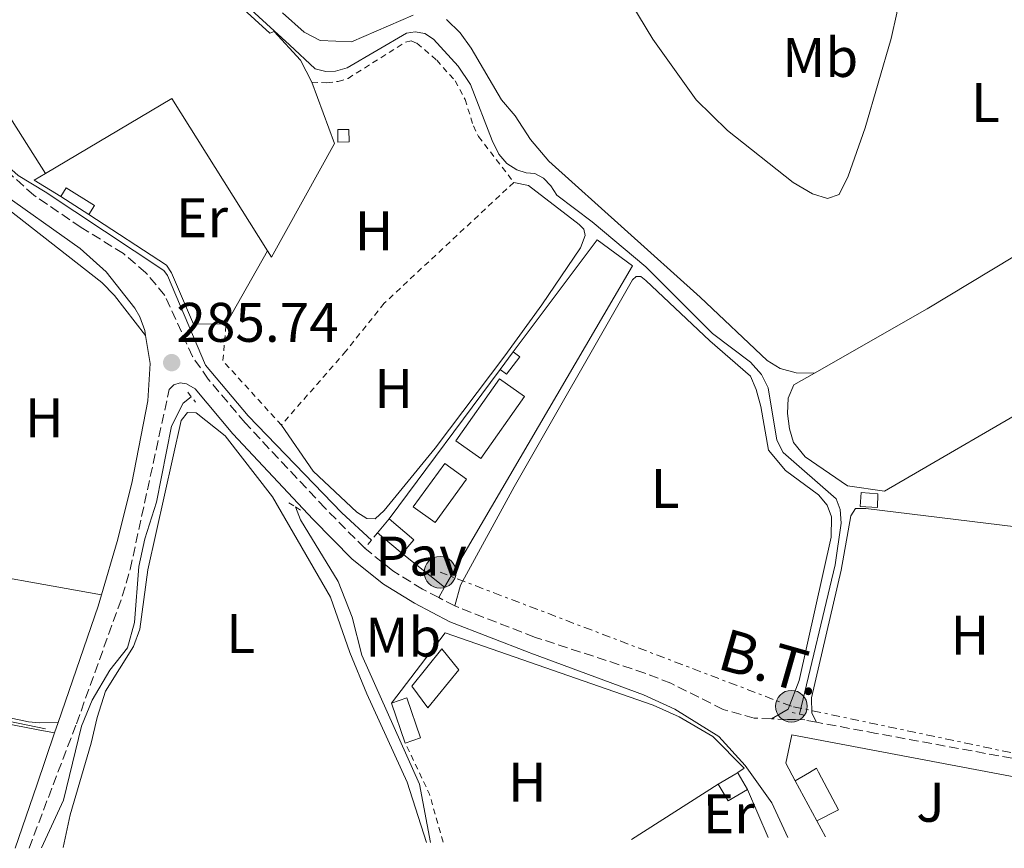
# Model space of a CAD drawing. Units: metres. Extents: x 597798 to 601280, y 4687477 to 4689838.
# Drawn here: x 599672 to 599848, y 4687503 to 4687652 of the extents above; entities that cross this region are included whole.
import ezdxf
from ezdxf.enums import TextEntityAlignment as Align

# ---------------------------------------------------------------- set-up
doc = ezdxf.new("R2010")
doc.units = ezdxf.units.M
doc.header["$MEASUREMENT"] = 0
for name, pattern in [('DGN Style 2', [1.7399219301090239, 1.043953158065414, -0.6959687720436097]), ('DGN Style 3', [2.435890702152634, 1.739921930109024, -0.6959687720436097]), ('DGN Style 7', [3.4798438602180486, 1.565929737098122, -0.6959687720436097, 0.5219765790327072, -0.6959687720436097])]:
    doc.linetypes.add(name, pattern=pattern)
for name, color, linetype, lineweight in [('Acequia sin especificar', 4, 'Continuous', 0), ('Camino', 7, 'DGN Style 3', 0), ('Caseta-cabaña', 1, 'Continuous', 0), ('Cota de punto acotado terreno', 7, 'Continuous', 0), ('Edificio', 1, 'Continuous', 13), ('Etiqueta de uso rústico', 92, 'Continuous', 0), ('Iglesia-ermita', 1, 'Continuous', 13), ('Invernadero', 7, 'Continuous', 0), ('Lago-laguna', 142, 'Continuous', 13), ('Línea  de muro-pared o tapia', 1, 'Continuous', 13), ('Línea de cambio de uso (parcela vista)', 92, 'Continuous', 0), ('Línea de pavimento', 1, 'Continuous', 0), ('Línea eléctrica', 6, 'DGN Style 7', 0), ('Margen derecho', 7, 'Continuous', 0), ('Nave industrial', 1, 'Continuous', 13), ('Pavimento', 7, 'Continuous', 0), ('Piscina', 1, 'Continuous', 0), ('Pontón-alcantarilla (pasos de agua)', 1, 'DGN Style 2', 0), ('Poste tendido eléctrico', 7, 'Continuous', 0), ('Punto acotado terreno (símbolo)', 7, 'Continuous', 0), ('Tela metálica o alambrada', 7, 'DGN Style 2', 0), ('Tensión línea eléctrica', 7, 'Continuous', 0), ('Zona ajardinada', 92, 'Continuous', 0)]:
    doc.layers.add(name, color=color, linetype=linetype, lineweight=lineweight)
doc.styles.add('Style-Arial', font='arial.ttf')

# ---------------------------------------------------------------- blocks, each defined once
blk = doc.blocks.new('5PATER')
at = {"layer": 'Lago-laguna', "linetype": 'Continuous', "lineweight": 0}
h = blk.add_hatch(color=51, dxfattribs=at)
edge = h.paths.add_edge_path()
edge.add_ellipse((0, 0), major_axis=(-0.1095731443231308, -0.1110710700762829), ratio=0.9994222409660317, start_angle=0, end_angle=360)
blk = doc.blocks.new('5PELE')
at = {"layer": 'Iglesia-ermita', "linetype": 'Continuous', "lineweight": 0}
h = blk.add_hatch(color=9, dxfattribs=at)
edge = h.paths.add_edge_path()
edge.add_arc((-2.000000476837158e-05, 0), 0.2850000000000001, 0, 360)
at = {"layer": 'Iglesia-ermita', "color": 252, "linetype": 'Continuous', "lineweight": 0}
blk.add_circle((-2.000000476837158e-05, 0), 0.2850000000000001, dxfattribs=at)

msp = doc.modelspace()

# ---------------------------------------------------------------- linework, layer by layer
at = {"layer": 'Acequia sin especificar', "color": 4, "linetype": 'Continuous', "lineweight": 0}
for points in [[(599703.5199999996, 4687662.859999999, 285.3099999999977), (599720.04, 4687647.689999999, 285.3500000000058), (599724.6399999997, 4687643.41, 285.3099999999977), (599726.5099999999, 4687642.91, 285.3099999999977), (599728.2400000002, 4687642.980000001, 285.3099999999977), (599730.3600000005, 4687643.550000001, 285.3099999999977), (599740.9699999997, 4687649.779999999, 285.2599999999948), (599742.5800000001, 4687650.029999999, 285.3099999999977), (599744.3099999996, 4687649.710000001, 285.3099999999977), (599745.8200000003, 4687648.74, 285.2599999999948), (599750.25, 4687643.850000001, 285.2200000000012), (599752.4800000006, 4687640.58, 285.2200000000012), (599756.3600000005, 4687630.539999999, 285.1699999999983), (599757.5899999999, 4687628.100000001, 285.1699999999983), (599758.9900000002, 4687626.41, 285.1699999999983), (599760.8200000003, 4687625.26, 285.1699999999983), (599762.4800000006, 4687624.75, 285.1699999999983), (599764.0300000003, 4687624.609999999, 285.1699999999983), (599765.5700000003, 4687623.75, 285.1300000000047), (599766.8700000001, 4687622.380000001, 285.1300000000047), (599767.9500000002, 4687620.730000001, 285.1300000000047), (599774.2800000003, 4687615.949999999, 285.0399999999936), (599783.9500000002, 4687607.859999999, 284.8099999999977), (599795.9199999999, 4687595.880000001, 284.929999999993), (599802.7100000001, 4687590.76, 284.9600000000065), (599804.6799999997, 4687588.539999999, 284.9600000000065), (599805.8499999996, 4687586.16, 284.9600000000065), (599807.4400000004, 4687576.720000001, 284.9600000000065), (599808.5899999999, 4687574.550000001, 284.9600000000065), (599818.0899999999, 4687566.230000001, 284.8899999999995), (599818.8200000003, 4687564.300000001, 284.8899999999995), (599818.9699999997, 4687561.82, 284.8899999999995), (599817.8899999997, 4687554.34, 284.8600000000006), (599811.4900000002, 4687527.58, 284.6900000000023)], [(599655.1200000001, 4687651.600000001, 285.7599999999948), (599659.8399999999, 4687641.82, 285.8500000000058), (599664.5499999998, 4687633.230000001, 285.8899999999995), (599666.8200000003, 4687629.16, 285.8500000000058), (599669.0800000001, 4687626.25, 285.8000000000029), (599671.3099999996, 4687624.27, 285.8000000000029), (599676.2000000002, 4687621.33, 285.7100000000065), (599697.4600000001, 4687607.199999999, 285.5800000000018), (599698.1500000004, 4687606.300000001, 285.5800000000018), (599704.9500000002, 4687590.230000001, 285.5800000000018), (599712.5700000003, 4687581.130000001, 285.3099999999977), (599729.3799999999, 4687563.730000001, 285.0800000000018), (599734.7199999997, 4687558.82, 285.0399999999936)], [(599557.9699999997, 4687595.9, 285.3300000000018), (599561.0700000003, 4687592.09, 285.3300000000018), (599564.4800000006, 4687589.470000001, 285.2799999999988), (599579.8799999999, 4687580.949999999, 285.1900000000023), (599579.9500000002, 4687579.869999999, 285.1900000000023), (599577.7999999998, 4687571.380000001, 285.1000000000058), (599575.9299999997, 4687562.680000001, 285.3699999999953), (599573.5899999999, 4687549.980000001, 285.3300000000018), (599573.5599999996, 4687549.41, 285.2400000000052), (599582.3700000001, 4687545.960000001, 285.1900000000023), (599594.6299999999, 4687542.289999999, 285.1900000000023), (599612.3700000001, 4687538.16, 285.1000000000058), (599625.6399999997, 4687535.430000001, 285.1000000000058), (599676.2400000002, 4687524.949999999, 285.0599999999977)], [(599675.5199999996, 4687503.560000001, 286.1600000000035), (599679.4699999997, 4687512.16, 285.679999999993), (599682.6699999999, 4687525.430000001, 285.679999999993), (599684.6100000005, 4687530.100000001, 285.679999999993), (599687.8099999996, 4687535.460000001, 285.6300000000047), (599690.9400000004, 4687539.49, 285.5399999999936), (599692.2300000006, 4687543.99, 285.5), (599692.9800000006, 4687554.09, 285.2299999999959), (599694.0599999996, 4687559.060000001, 285.179999999993), (599696.1399999997, 4687565.640000001, 285.2299999999959), (599698.8700000001, 4687579.27, 285.4100000000035), (599700.9600000001, 4687583.369999999, 285.3600000000006), (599702.3899999997, 4687584.539999999, 285.3600000000006)], [(599721.0899999999, 4687564.76, 285.3999999999942), (599721.9600000001, 4687562.460000001, 285.1699999999983), (599728.7199999997, 4687551.380000001, 285.1699999999983), (599731.2400000002, 4687544.949999999, 285.1300000000047), (599733, 4687538.15, 285.0800000000018), (599743.3300000001, 4687514.99, 284.9499999999971), (599745.2800000003, 4687504.550000001, 285.9100000000035)]]:
    msp.add_polyline3d(points, dxfattribs=at)
at = {"layer": 'Camino', "color": 7, "linetype": 'DGN Style 3', "lineweight": 0, "extrusion": (0.01362776867212686, -0.007073236329645499, 0.9998821196765367), "elevation": -24697.83164424427, "flags": 128}
msp.add_lwpolyline([(599690.0779482756, 4687489.556993297), (599687.1875352535, 4687491.057030822)], dxfattribs=at)
at = {"layer": 'Camino', "color": 7, "linetype": 'DGN Style 3', "lineweight": 0}
for points in [[(599733.5000000002, 4687557.350000003, 285.449999999997), (599726.379999999, 4687564.550000001, 285.8300000000018), (599712.0599999981, 4687579.830000003, 285.7899999999937), (599705.4400000019, 4687587.7, 285.7899999999937), (599702.6299999979, 4687591.730000001, 285.7400000000052), (599697.6299999978, 4687602.730000002, 286.1499999999941), (599694.2600000015, 4687606.800000002, 286.1000000000059), (599690.2399999984, 4687610.230000001, 286.1300000000046), (599682.6099999996, 4687614.940000002, 286.199999999997), (599674.1400000005, 4687620.710000002, 286.1000000000059), (599667.8500000007, 4687626.390000002, 286.0599999999976), (599665.5799999975, 4687629.190000002, 286.0599999999976), (599663.0799999986, 4687633.530000003, 286.0299999999989), (599653.949999998, 4687650.970000001, 286.4799999999959)], [(599673.2799999999, 4687503.530000002, 286.3500000000059), (599677.6099999995, 4687514.870000001, 285.6600000000037), (599681.7899999993, 4687525.84, 285.8099999999977), (599690.0199999993, 4687548.739999999, 285.8099999999977), (599691.4200000007, 4687553.54, 285.7400000000052), (599698.4300000002, 4687585.850000001, 285.8999999999942), (599699.2800000019, 4687586.660000001, 285.9100000000035), (599700.3999999971, 4687587.010000002, 285.8899999999995), (599701.5599999973, 4687586.830000003, 285.8500000000058), (599703.1000000017, 4687585.930000001, 285.8099999999977)], [(599746.7699999983, 4687548.489999998, 285.1300000000047), (599743.859999998, 4687550.010000003, 285.179999999993), (599738.5699999996, 4687553.27, 285.3399999999965), (599733.5000000002, 4687557.350000003, 285.449999999997)], [(599867.1599999996, 4687557.010000002, 284.7500000000002), (599866.8700000012, 4687544.49, 284.7100000000063), (599866.9999999986, 4687522.090000001, 284.6499999999942), (599866.7699999984, 4687520.27, 284.6499999999942), (599866.1700000016, 4687518.77, 284.6100000000008), (599865.3099999988, 4687517.949999999, 284.6100000000008), (599865.0300000017, 4687517.680000001, 284.6100000000008), (599863.170000002, 4687517.390000001, 284.6100000000008), (599859.6200000002, 4687517.859999999, 284.6100000000008), (599859.219999998, 4687517.910000001, 284.6100000000008), (599825.27, 4687524.109999999, 284.6000000000059), (599814.5199999989, 4687526.13, 284.8699999999953)], [(599806.4699999976, 4687526.730000001, 284.9400000000023), (599803.3500000018, 4687526.850000001, 284.9499999999971), (599797.7800000019, 4687528.420000004, 285.0299999999991), (599788.4400000009, 4687533.11, 285.1399999999995), (599783.7800000006, 4687534.940000001, 285.100000000006), (599763.969999998, 4687541.399999999, 284.979999999996), (599749.6600000005, 4687546.989999998, 285.0800000000017)], [(599814.5199999989, 4687526.13, 284.8699999999953), (599812.4699999992, 4687526.520000001, 284.9199999999983), (599810.7600000014, 4687526.580000004, 284.9299999999931), (599809.36, 4687526.630000001, 284.9299999999931), (599806.4699999976, 4687526.730000001, 284.9400000000023)]]:
    msp.add_polyline3d(points, dxfattribs=at)
at = {"layer": 'Caseta-cabaña', "color": 1, "linetype": 'Continuous', "lineweight": 0, "elevation": 287.3099999999977, "flags": 128}
msp.add_lwpolyline([(599814.5899999999, 4687508.439999999), (599810.75, 4687515.600000001)], dxfattribs=at)
at = {"layer": 'Caseta-cabaña', "color": 1, "linetype": 'Continuous', "lineweight": 0}
for points in [[(599730.7300000006, 4687630.26, 285.7100000000065), (599728.6799999997, 4687630.220000001, 285.7100000000065), (599728.6799999997, 4687632.529999999, 285.679999999993), (599730.6399999997, 4687632.49, 285.679999999993)], [(599825.5700000003, 4687567.130000001, 284.6399999999995), (599825.4800000006, 4687564.640000001, 284.8000000000029), (599822.3899999997, 4687564.82, 284.8099999999977), (599822.5499999998, 4687567.369999999, 284.6300000000047)], [(599818.4900000002, 4687510.390000001, 287), (599814.5899999999, 4687508.439999999, 287.3099999999977), (599810.75, 4687515.600000001, 287.3099999999977), (599813.2800000003, 4687517.100000001, 287.1100000000006), (599814.5499999998, 4687517.859999999, 287), (599814.9299999997, 4687517.130000001, 287)]]:
    msp.add_polyline3d(points, close=True, dxfattribs=at)
for points in [[(599728.6799999997, 4687632.529999999, 285.679999999993), (599728.6799999997, 4687630.220000001, 285.7100000000065), (599730.7300000006, 4687630.26, 285.7100000000065), (599730.6399999997, 4687632.49, 285.679999999993), (599728.6799999997, 4687632.529999999, 285.679999999993)], [(599822.5499999998, 4687567.369999999, 284.6300000000047), (599822.3899999997, 4687564.82, 284.8099999999977), (599825.4800000006, 4687564.640000001, 284.8000000000029), (599825.5700000003, 4687567.130000001, 284.6399999999995), (599822.5499999998, 4687567.369999999, 284.6300000000047)], [(599810.75, 4687515.600000001, 287.3099999999977), (599813.2800000003, 4687517.100000001, 287.1100000000006), (599814.5499999998, 4687517.859999999, 287), (599814.9299999997, 4687517.130000001, 287), (599818.4900000002, 4687510.390000001, 287), (599814.5899999999, 4687508.439999999, 287.3099999999977)]]:
    msp.add_polyline3d(points, dxfattribs=at)
at = {"layer": 'Edificio', "color": 1, "linetype": 'Continuous', "lineweight": 13, "extrusion": (0.02535742156416603, -0.0160490009899785, 0.9995496139456215), "elevation": -59737.39269143155, "flags": 128}
msp.add_lwpolyline([(4281655.20933742, 1999313.064895051), (4281653.339471115, 1999313.064895051), (4281653.331983949, 1999319.062998414), (4281655.201850253, 1999319.062998413), (4281655.20933742, 1999313.064895051)], close=True, dxfattribs=at)
at = {"layer": 'Edificio', "color": 51, "linetype": 'Continuous', "lineweight": 13, "extrusion": (0.02535742156416603, -0.0160490009899785, 0.9995496139456215), "elevation": -59737.39269143157, "flags": 128}
msp.add_lwpolyline([(4281653.331983949, 1999319.062998414), (4281655.201850253, 1999319.062998413), (4281655.20933742, 1999313.064895051), (4281653.339471115, 1999313.064895051)], dxfattribs=at)
at = {"layer": 'Edificio', "color": 51, "linetype": 'Continuous', "lineweight": 13, "extrusion": (0.02537742428604665, -0.0160173092169878, 0.999549614647544), "elevation": -59576.83847608994, "flags": 128}
msp.add_lwpolyline([(4284147.891180835, 1993966.913907492), (4284147.891180835, 1993972.912015527)], dxfattribs=at)
at = {"layer": 'Edificio', "color": 51, "linetype": 'Continuous', "lineweight": 13, "extrusion": (0.03377384638245919, 0.04460427814287378, 0.9984336661350554), "elevation": 229630.2196716524, "flags": 128}
msp.add_lwpolyline([(2351565.998596581, -4092751.109684517), (2351565.998596581, -4092755.04188492)], dxfattribs=at)
at = {"layer": 'Edificio', "color": 1, "linetype": 'Continuous', "lineweight": 13, "extrusion": (3.606883315280393e-05, -0.05664009144890636, 0.9983946608128966), "elevation": -265195.4603023597, "flags": 128}
msp.add_lwpolyline([(602747.1266538703, 4679693.503782375), (602739.2795805306, 4679682.380921233), (602734.791593752, 4679685.548897615), (602742.6386734598, 4679696.681742702), (602747.1266538703, 4679693.503782375)], close=True, dxfattribs=at)
at = {"layer": 'Edificio', "color": 51, "linetype": 'Continuous', "lineweight": 13, "extrusion": (3.606883315280393e-05, -0.05664009144890636, 0.9983946608128966), "elevation": -265195.4603023597, "flags": 128}
msp.add_lwpolyline([(602739.2795805306, 4679682.380921233), (602734.791593752, 4679685.548897615), (602742.6386734598, 4679696.681742702), (602747.1266538703, 4679693.503782375), (602739.2795805306, 4679682.380921233)], dxfattribs=at)
at = {"layer": 'Edificio', "color": 51, "linetype": 'Continuous', "lineweight": 13, "extrusion": (0.1228825181902247, 0.1458127487143574, 0.9816509201521653), "elevation": 757486.63358558, "flags": 128}
msp.add_lwpolyline([(2562159.328256229, -3898006.756557876), (2562159.328256228, -3898010.060404119)], dxfattribs=at)
at = {"layer": 'Edificio', "color": 51, "linetype": 'Continuous', "lineweight": 13, "extrusion": (0.123290368863257, 0.1460364529489184, 0.9815665231433173), "elevation": 758779.8403716147, "flags": 128}
msp.add_lwpolyline([(2565642.905479814, -3895466.402094834), (2565637.107850989, -3895466.402094834), (2565637.111455911, -3895463.105750343)], dxfattribs=at)
at = {"layer": 'Edificio', "color": 51, "linetype": 'Continuous', "lineweight": 13, "elevation": 288.8600000000006, "flags": 128}
msp.add_lwpolyline([(599740.2400000002, 4687556.4), (599735.8099999996, 4687560.130000001)], dxfattribs=at)
at = {"layer": 'Edificio', "color": 1, "linetype": 'Continuous', "lineweight": 13, "extrusion": (0.02542011381382072, 0.02136763191179371, 0.999448468966847), "elevation": 115693.8130450745, "flags": 128}
msp.add_lwpolyline([(3202328.440699531, -3473366.486176048), (3202329.476546677, -3473363.775969287), (3202336.5531899, -3473366.486176049), (3202335.517342754, -3473369.196382812), (3202328.440699531, -3473366.486176048)], close=True, dxfattribs=at)
at = {"layer": 'Edificio', "color": 51, "linetype": 'Continuous', "lineweight": 13, "extrusion": (0.02542011381382072, 0.02136763191179371, 0.999448468966847), "elevation": 115693.8130450745, "flags": 128}
msp.add_lwpolyline([(3202336.5531899, -3473366.486176049), (3202335.517342754, -3473369.196382812), (3202328.440699531, -3473366.486176048), (3202329.476546677, -3473363.775969287)], dxfattribs=at)
at = {"layer": 'Edificio', "color": 51, "linetype": 'Continuous', "lineweight": 13, "extrusion": (-0.003887143961321606, 0.01122256078939974, 0.9999294696333098), "elevation": 50561.94573851832, "flags": 128}
msp.add_lwpolyline([(599737.3650176364, 4687250.114683136), (599734.8846865097, 4687257.275134065)], dxfattribs=at)
at = {"layer": 'Edificio', "color": 51, "linetype": 'Continuous', "lineweight": 13, "extrusion": (0.1185655611010528, -0.2441055595931768, 0.9624732118331889), "elevation": -1072856.286274797, "flags": 128}
msp.add_lwpolyline([(2587520.192573571, 3806086.64355432), (2587519.830714288, 3806086.606705173), (2587516.157636969, 3806086.311912001)], dxfattribs=at)
at = {"layer": 'Edificio', "color": 51, "linetype": 'Continuous', "lineweight": 13, "extrusion": (-0.4774078330461541, -0.2917492307719997, 0.8288330032582693), "elevation": -1653690.358686415, "flags": 128}
msp.add_lwpolyline([(-3687003.742361996, 2450278.025458337), (-3687007.022756601, 2450278.096951243), (-3687007.233706831, 2450278.096951243)], dxfattribs=at)
at = {"layer": 'Edificio', "color": 51, "linetype": 'Continuous', "lineweight": 13, "extrusion": (-0.0133613222493468, -0.02114186988991401, 0.9996871992805084), "elevation": -106829.2725942944, "flags": 128}
msp.add_lwpolyline([(-1997218.342685928, 4281618.839751091), (-1997215.238388735, 4281617.240395303), (-1997213.38335932, 4281620.838945827)], dxfattribs=at)
at = {"layer": 'Edificio', "color": 1, "linetype": 'Continuous', "lineweight": 13}
for points in [[(599761.3099999996, 4687591.699999999, 287.6399999999995), (599758.9400000004, 4687588.57, 287.8699999999953), (599757.7800000003, 4687589.449999999, 288), (599760.1500000004, 4687592.58, 287.7799999999988)], [(599742.3300000001, 4687558.869999999, 288.2299999999959), (599740.2400000002, 4687556.4, 288.8600000000006), (599735.8099999996, 4687560.130000001, 288.8600000000006), (599737.9000000004, 4687562.609999999, 288.2299999999959)], [(599802.1799999997, 4687514.060000001, 287.7799999999988), (599798.6900000004, 4687512.01, 287.6900000000023), (599796.9199999999, 4687515.02, 287.7299999999959), (599800.0999999996, 4687516.880000001, 287.8099999999977), (599800.4100000003, 4687517.07, 287.820000000007), (599800.5199999996, 4687516.890000001, 287.820000000007)]]:
    msp.add_polyline3d(points, close=True, dxfattribs=at)
at = {"layer": 'Edificio', "color": 51, "linetype": 'Continuous', "lineweight": 13}
msp.add_polyline3d([(599760.1500000004, 4687592.58, 287.7799999999988), (599761.3099999996, 4687591.699999999, 287.6399999999995), (599758.9400000004, 4687588.57, 287.8699999999953), (599757.7800000003, 4687589.449999999, 288)], dxfattribs=at)
at = {"layer": 'Invernadero', "color": 7, "linetype": 'Continuous', "lineweight": 0}
msp.add_polyline3d([(599750.3799999999, 4687535.539999999, 286.6100000000006), (599744.8399999999, 4687528.680000001, 286.6600000000035), (599741.9699999997, 4687532.619999999, 286.8300000000018), (599747.3600000005, 4687539.310000001, 286.7899999999936)], close=True, dxfattribs=at)
msp.add_polyline3d([(599744.8399999999, 4687528.680000001, 286.6600000000035), (599741.9699999997, 4687532.619999999, 286.8300000000018), (599747.3600000005, 4687539.310000001, 286.7899999999936), (599750.3799999999, 4687535.539999999, 286.6100000000006), (599744.8399999999, 4687528.680000001, 286.6600000000035)], dxfattribs=at)
at = {"layer": 'Línea  de muro-pared o tapia', "color": 1, "linetype": 'Continuous', "lineweight": 13, "extrusion": (-0.005059064346047197, -0.02514097739058448, 0.9996711144790514), "elevation": -120597.4491565332, "flags": 128}
msp.add_lwpolyline([(-336848.4613136229, 4712259.53193145), (-336853.72933605, 4712261.481633913), (-336851.9622077037, 4712263.041395886)], dxfattribs=at)
at = {"layer": 'Línea  de muro-pared o tapia', "color": 1, "linetype": 'Continuous', "lineweight": 13, "extrusion": (-0.02494503957696301, -0.04396521145557122, 0.9987215854191651), "elevation": -220763.9251022542, "flags": 128}
msp.add_lwpolyline([(-1791649.852563682, 4367448.647364272), (-1791649.852563682, 4367433.612428289)], dxfattribs=at)
at = {"layer": 'Línea  de muro-pared o tapia', "color": 1, "linetype": 'Continuous', "lineweight": 13, "extrusion": (0.0007127997758347751, 0.0009623514076205806, 0.9999992828978668), "elevation": 5226.395310326392, "flags": 128}
msp.add_lwpolyline([(599737.5424832416, 4687559.750993579), (599757.4225067032, 4687586.591006008)], dxfattribs=at)
at = {"layer": 'Línea  de muro-pared o tapia', "color": 1, "linetype": 'Continuous', "lineweight": 13, "extrusion": (0.007296515023325767, -0.005808219243142899, 0.9999565117832566), "elevation": -22562.39413741154, "flags": 128}
msp.add_lwpolyline([(599729.7237399488, 4687498.410677253), (599722.1732842388, 4687504.42077863)], dxfattribs=at)
at = {"layer": 'Línea  de muro-pared o tapia', "color": 1, "linetype": 'Continuous', "lineweight": 13, "extrusion": (-0.01550575075767403, -0.00993804874663922, 0.999830389056339), "elevation": -55598.80287571724, "flags": 128}
msp.add_lwpolyline([(599713.7005756209, 4687183.986526892), (599729.2439794118, 4687193.947018775)], dxfattribs=at)
at = {"layer": 'Línea  de muro-pared o tapia', "color": 1, "linetype": 'Continuous', "lineweight": 13, "extrusion": (0.005818720505227678, -0.01371442299072661, 0.9998890223888417), "elevation": -60508.81127712092, "flags": 128}
msp.add_lwpolyline([(599790.3499550594, 4687125.027183998), (599794.020707616, 4687116.376370414)], dxfattribs=at)
at = {"layer": 'Línea  de muro-pared o tapia', "color": 1, "linetype": 'Continuous', "lineweight": 13, "elevation": 287.3099999999977, "flags": 128}
msp.add_lwpolyline([(599816.1399999997, 4687505.560000001), (599814.5899999999, 4687508.439999999)], dxfattribs=at)
at = {"layer": 'Línea  de muro-pared o tapia', "color": 1, "linetype": 'Continuous', "lineweight": 13}
for points in [[(599708.6399999997, 4687597.65, 287.4199999999983), (599702.7800000003, 4687597.539999999, 287.3699999999953), (599698.8600000005, 4687606.779999999, 287.4700000000012), (599697.9600000001, 4687608.15, 287.4700000000012), (599684.04, 4687617.26, 287.7799999999988)], [(599760.1500000004, 4687592.58, 287.820000000007), (599775.1799999997, 4687612.689999999, 287.6000000000058), (599781.5499999998, 4687608.01, 287.6000000000058), (599747.79, 4687550.390000001, 287.8699999999953)], [(599738.2999999998, 4687529.529999999, 286.6999999999971), (599747.9299999997, 4687542.189999999, 286.5200000000041), (599785.2699999996, 4687529.180000001, 286.3399999999965), (599789.9400000004, 4687527.060000001, 286.429999999993), (599795.9500000002, 4687523.539999999, 286.4700000000012), (599801.5999999996, 4687517.859999999, 286.5599999999977), (599800.4100000003, 4687517.07, 287.0599999999977)], [(599810.75, 4687515.600000001, 287.3099999999977), (599809.0300000003, 4687518.800000001, 287.3099999999977), (599810.1399999997, 4687523.869999999, 287.3099999999977), (599864.8200000003, 4687513.529999999, 287.070000000007), (599866.4900000002, 4687506.27, 287.1600000000035)]]:
    msp.add_polyline3d(points, dxfattribs=at)
at = {"layer": 'Línea de cambio de uso (parcela vista)', "color": 92, "linetype": 'Continuous', "lineweight": 0, "extrusion": (0.3802591654911642, -0.6641653437541869, 0.6436515852663196), "elevation": -2885065.823319823, "flags": 128}
msp.add_lwpolyline([(2849629.219551118, 2426782.686655025), (2849652.513240256, 2426782.608256308), (2849679.602955474, 2426783.575173813)], dxfattribs=at)
at = {"layer": 'Línea de cambio de uso (parcela vista)', "color": 92, "linetype": 'Continuous', "lineweight": 0, "extrusion": (-0.1173188986701782, -0.5486577566459234, 0.8277746928283561), "elevation": -2641978.136326435, "flags": 128}
msp.add_lwpolyline([(-393746.288703549, 3898416.941401369), (-393776.1623987618, 3898415.747234581), (-393778.9525893949, 3898415.85417489)], dxfattribs=at)
at = {"layer": 'Línea de cambio de uso (parcela vista)', "color": 92, "linetype": 'Continuous', "lineweight": 0, "extrusion": (0.1892593881277908, 0.9817387736284464, 0.01923185794478409), "elevation": 4715424.41074375, "flags": 128}
msp.add_lwpolyline([(298486.1481668247, -90417.40505103699), (298489.1742611012, -90417.78512133071), (298517.3842876877, -90417.78512133071)], dxfattribs=at)
at = {"layer": 'Línea de cambio de uso (parcela vista)', "color": 92, "linetype": 'Continuous', "lineweight": 0}
for points in [[(599773.8399999999, 4687669, 285.8899999999995), (599777.2699999996, 4687661.810000001, 285.7200000000012), (599785.1699999999, 4687648.699999999, 285.679999999993), (599792.9600000001, 4687637.800000001, 285.5800000000018), (599798.5800000001, 4687632.310000001, 285.5099999999948), (599810.3399999999, 4687623.01, 285.2700000000041), (599813.8499999996, 4687620.980000001, 285.1699999999983), (599816.5300000003, 4687620.09, 285.1000000000058), (599818.5999999996, 4687620.859999999, 285.0599999999977), (599820.25, 4687624.109999999, 285.0599999999977), (599823.2599999999, 4687632.77, 285.0599999999977), (599827.9299999997, 4687648.810000001, 285.0599999999977), (599828.9699999997, 4687653.4, 285.0599999999977), (599828.8399999999, 4687657.180000001, 285.0599999999977), (599826.8499999996, 4687660.74, 285.0599999999977), (599823.1500000004, 4687665.08, 285.0299999999988), (599816.04, 4687671.99, 285.0299999999988), (599813.9800000006, 4687675.59, 285.0299999999988), (599813.8899999997, 4687680.09, 285.0299999999988), (599815.3899999997, 4687685.029999999, 285.0299999999988), (599818.2199999997, 4687689.430000001, 285.0599999999977), (599833.9500000002, 4687708.680000001, 285), (599845.9000000004, 4687720.550000001, 285.0299999999988), (599848.5599999996, 4687721.730000001, 285.0299999999988)], [(599742.1900000004, 4687653.050000001, 285.5200000000041), (599731.1500000004, 4687648.230000001, 285.4700000000012), (599725.5, 4687648.480000001, 285.4700000000012), (599722.6299999999, 4687649.99, 285.4700000000012), (599718.7800000003, 4687653.41, 285.429999999993)], [(599814.1799999997, 4687588.779999999, 284.8600000000006), (599810.8799999999, 4687588.810000001, 284.8600000000006), (599808, 4687589.600000001, 284.8600000000006), (599805.7199999997, 4687591.07, 284.8600000000006), (599793.6699999999, 4687602.4, 285.070000000007), (599766.54, 4687626.810000001, 284.8000000000029), (599763.2699999996, 4687630.689999999, 284.75), (599760.5, 4687634.930000001, 284.8399999999965), (599758.0499999998, 4687637.810000001, 284.8899999999995), (599752.6200000001, 4687647.09, 285.070000000007), (599750.6100000005, 4687649.859999999, 285.1600000000035), (599748.1600000003, 4687652.26, 285.1600000000035)], [(599760.2599999999, 4687623.01, 285.7299999999959), (599762.8799999999, 4687622.470000001, 285.6000000000058), (599771.9500000002, 4687615.460000001, 285.5500000000029), (599772.8099999996, 4687614.600000001, 285.4100000000035), (599773.0300000003, 4687613.449999999, 285.3699999999953), (599772.2400000002, 4687611.289999999, 285.3699999999953), (599765.2999999998, 4687601.01, 285.3699999999953), (599758.6500000004, 4687591.869999999, 285.2799999999988), (599746.1699999999, 4687575.32, 285.2799999999988), (599736.9699999997, 4687564.100000001, 285.7299999999959), (599735.3899999997, 4687562.619999999, 285.6000000000058), (599733.8799999999, 4687562.66, 285.5500000000029), (599732.0800000001, 4687563.810000001, 285.5), (599724.2400000002, 4687571.180000001, 285.4100000000035), (599718.5499999998, 4687579.449999999, 285.820000000007)], [(599661.9199999999, 4687611.180000001, 285.6000000000058), (599663.6699999999, 4687617.369999999, 285.6499999999942), (599664.5700000003, 4687618.810000001, 285.6499999999942), (599665.6100000005, 4687619.57, 285.6000000000058), (599666.6200000001, 4687619.67, 285.6000000000058), (599669.6100000005, 4687618.16, 285.6499999999942), (599686.3700000001, 4687605.039999999, 285.5099999999948), (599688.6399999997, 4687602.710000001, 285.6000000000058), (599694.2000000002, 4687595.539999999, 285.929999999993)], [(599892.0800000001, 4687618.92, 285.5899999999965), (599896.6600000003, 4687609.970000001, 285.0800000000018), (599880.0199999996, 4687599.25, 284.6999999999971), (599857.4000000004, 4687585.390000001, 284.6999999999971), (599826.7599999999, 4687567.600000001, 284.6000000000058), (599820.1299999999, 4687568.529999999, 284.5599999999977), (599812.5199999996, 4687573.77, 284.6300000000047), (599810.4199999999, 4687576.33, 284.6699999999983), (599809.6900000004, 4687578.75, 284.6999999999971), (599809.3700000001, 4687581.5, 284.6999999999971), (599809.4699999997, 4687584.279999999, 284.7700000000041), (599810.4900000002, 4687586.680000001, 284.8699999999953), (599814.1799999997, 4687588.779999999, 284.8600000000006)], [(599749.6600000003, 4687546.99, 285.0800000000018), (599750.6600000003, 4687550.730000001, 285.0399999999936), (599760.2999999998, 4687568.350000001, 284.9900000000052), (599781.54, 4687605.539999999, 285.1300000000047), (599782.2199999997, 4687606.119999999, 285.1300000000047), (599783.0099999999, 4687606.119999999, 285.1300000000047), (599783.9500000002, 4687605.4, 285.0800000000018), (599795.3899999997, 4687594.560000001, 285.0099999999948), (599802.7100000001, 4687588.220000001, 285.0099999999948), (599803.75, 4687585.810000001, 285.0099999999948), (599804.54, 4687582.77, 284.9799999999959), (599805.9100000003, 4687574.92, 284.9400000000023), (599808.9600000001, 4687571.32, 284.9400000000023), (599814.9000000004, 4687566.92, 284.9400000000023), (599816.4900000002, 4687565.09, 284.9400000000023), (599817.2300000006, 4687562.980000001, 284.9400000000023), (599817.1900000004, 4687559.34, 284.9400000000023), (599811.4500000002, 4687533.59, 284.9400000000023), (599809.4699999997, 4687528.449999999, 284.9400000000023), (599806.4699999997, 4687526.730000001, 284.9400000000023)], [(599582.3099999996, 4687581.880000001, 285.25), (599578.4699999997, 4687569.710000001, 285.320000000007), (599574.5199999996, 4687549.75, 285.2700000000041), (599575.4500000002, 4687549.029999999, 285.2700000000041), (599605.8099999996, 4687540.52, 285.2700000000041), (599673.2100000001, 4687526.220000001, 285.1399999999995), (599675.1900000004, 4687526.039999999, 285.1399999999995), (599678.5099999999, 4687526.050000001, 285.6900000000023)], [(599744.5800000001, 4687504.539999999, 285.5299999999988), (599741.1200000001, 4687515.359999999, 285.570000000007), (599733.8899999997, 4687531.210000001, 285.3500000000058), (599730.8300000001, 4687538.619999999, 285.3899999999995), (599727.3700000001, 4687548.550000001, 285.6600000000035), (599716.9800000006, 4687566.600000001, 285.5299999999988), (599708.4500000002, 4687577.529999999, 285.75), (599703.2699999996, 4687581.630000001, 285.7100000000065), (599701.6900000004, 4687581.699999999, 285.6199999999953), (599700.5700000003, 4687580.26, 285.570000000007), (599694.6100000005, 4687553.5, 285.3899999999995), (599693.1699999999, 4687542.850000001, 285.4799999999959), (599692.0199999996, 4687539.689999999, 285.5299999999988), (599686.9900000002, 4687531.67, 285.4799999999959), (599685.5199999996, 4687526.99, 285.2599999999948), (599684.4400000004, 4687522.350000001, 285.3500000000058), (599680.6699999999, 4687509.51, 285.3899999999995), (599679.3799999999, 4687503.609999999, 285.3899999999995)], [(599814.5199999996, 4687526.130000001, 284.8699999999953), (599813.7100000001, 4687527.720000001, 284.8999999999942), (599813.6299999999, 4687530.470000001, 284.8300000000018), (599818.9600000001, 4687553.41, 284.8300000000018), (599820.6799999997, 4687563.189999999, 284.8300000000018), (599821.5199999996, 4687564.480000001, 284.8300000000018), (599823.4100000003, 4687564.5, 284.8300000000018), (599850.2800000003, 4687561.189999999, 284.7700000000041), (599863.0800000001, 4687559.300000001, 284.8699999999953), (599865.2800000003, 4687558.66, 284.9400000000023), (599867.1600000003, 4687557.01, 284.75)]]:
    msp.add_polyline3d(points, dxfattribs=at)
at = {"layer": 'Línea de pavimento', "color": 1, "linetype": 'Continuous', "lineweight": 0, "elevation": 285.1300000000047, "flags": 128}
msp.add_lwpolyline([(599747.79, 4687550.390000001), (599746.7699999996, 4687548.49)], dxfattribs=at)
at = {"layer": 'Línea eléctrica', "color": 6, "linetype": 'DGN Style 7', "lineweight": 0, "extrusion": (0.1075674380966385, 0.9743831455011578, 0.1975012203116623), "elevation": 4632151.962311056, "flags": 128}
msp.add_lwpolyline([(-81784.2604947451, -932946.5284513606), (-81784.92528768047, -932946.5466559624), (-81883.10448401078, -932946.661063469), (-81933.57388275833, -932946.4468439094)], dxfattribs=at)
at = {"layer": 'Línea eléctrica', "color": 6, "linetype": 'DGN Style 7', "lineweight": 0}
msp.add_polyline3d([(599881.329999999, 4687506.48, 285.8399999999965), (599873.2199999996, 4687515.629999998, 285.0599999999977), (599810.0500000011, 4687528.980000001, 284.929999999993), (599747.0300000003, 4687553.030000002, 285.1999999999971)], dxfattribs=at)
at = {"layer": 'Margen derecho', "color": 7, "linetype": 'Continuous', "lineweight": 0, "extrusion": (-0.02730025174670465, 0.00795152959788108, 0.999595652967549), "elevation": 21187.20231942116, "flags": 128}
msp.add_lwpolyline([(-4668209.393524729, -734770.050470601), (-4668231.448333037, -734768.9954206231), (-4668233.593933185, -734768.9954206232)], dxfattribs=at)
at = {"layer": 'Margen derecho', "color": 7, "linetype": 'Continuous', "lineweight": 0, "elevation": 285.6900000000023, "flags": 128}
msp.add_lwpolyline([(599677.870000001, 4687524.190000002), (599678.5100000004, 4687526.050000002)], dxfattribs=at)
at = {"layer": 'Margen derecho', "color": 7, "linetype": 'Continuous', "lineweight": 0, "extrusion": (0.9460441047952656, -0.32336708942856, 0.02083931996554416), "elevation": -948463.3866712654, "flags": 128}
msp.add_lwpolyline([(4629504.191017872, 20056.03740381298), (4629516.179659481, 20055.40726697107), (4629526.071555132, 20055.37726045479)], dxfattribs=at)
at = {"layer": 'Margen derecho', "color": 7, "linetype": 'Continuous', "lineweight": 0}
for points in [[(599694.199999999, 4687595.539999999, 285.9299999999931), (599694.0599999982, 4687596.420000002, 285.9499999999971), (599693.1599999998, 4687598.86, 285.9499999999971), (599692.2899999979, 4687600.45, 285.9900000000052), (599687.109999999, 4687606.949999999, 286.0399999999936), (599682.4400000019, 4687611.160000001, 286.0399999999936), (599667.3599999989, 4687621.800000003, 285.9499999999971), (599663.1499999978, 4687627.530000002, 286.0599999999976), (599660.5100000004, 4687632.110000002, 286.0299999999989), (599651.3099999981, 4687649.680000001, 286.4799999999959)], [(599686.2899999986, 4687548.989999999, 285.7200000000012), (599689.1000000006, 4687558.580000003, 285.7200000000012), (599691.7299999992, 4687569.010000002, 285.5899999999965), (599694.6000000013, 4687583.800000002, 285.7200000000012), (599695.0300000005, 4687590.49, 285.8600000000006), (599694.199999999, 4687595.539999999, 285.9299999999931)], [(599703.1000000017, 4687585.930000001, 285.8099999999977), (599709.8599999987, 4687577.88, 285.7899999999937), (599724.2600000021, 4687562.510000002, 285.8300000000018), (599731.2699999994, 4687555.390000001, 285.449999999997), (599736.8799999976, 4687550.870000001, 285.3399999999965), (599742.4099999998, 4687547.460000004, 285.179999999993), (599748.7499999986, 4687544.15, 285.0800000000017), (599762.98, 4687538.63, 284.9900000000052), (599763.2899999984, 4687538.52, 284.979999999996), (599783.499999999, 4687531.010000002, 285.1100000000006), (599789.1600000006, 4687528.470000001, 285.0099999999947), (599797.0399999997, 4687523.539999999, 285.1100000000006), (599801.739999998, 4687518.330000004, 285.2200000000011), (599806.5199999991, 4687511.640000002, 285.25), (599809.3799999979, 4687505.460000001, 285.4600000000065)]]:
    msp.add_polyline3d(points, dxfattribs=at)
at = {"layer": 'Nave industrial', "color": 1, "linetype": 'Continuous', "lineweight": 13, "extrusion": (0.0005861113945377769, -0.0009253601085442683, 0.9999994000908715), "elevation": -3693.133903832083, "flags": 128}
msp.add_lwpolyline([(599675.9551906388, 4687623.179507185), (599656.4151705503, 4687654.029520392)], dxfattribs=at)
at = {"layer": 'Nave industrial', "color": 1, "linetype": 'Continuous', "lineweight": 13, "extrusion": (0.02126019571283666, -0.002393197797146774, 0.9997711121464532), "elevation": 1823.884077600504, "flags": 128}
msp.add_lwpolyline([(4725275.431808837, -71570.67510547728), (4725300.712741883, -71550.57645317708), (4725284.770408324, -71529.54297983868)], dxfattribs=at)
at = {"layer": 'Nave industrial', "color": 1, "linetype": 'Continuous', "lineweight": 13}
msp.add_polyline3d([(599698.9800000006, 4687665.810000001, 292.8999999999942), (599716.5, 4687649.77, 291.4199999999983), (599717.25, 4687650.060000001, 290.6999999999971), (599721.9699999997, 4687644.92, 290.1600000000035), (599724.04, 4687640.980000001, 290.3099999999977), (599728.0800000001, 4687629.960000001, 290.6999999999971), (599716.7599999999, 4687609.57, 292.2299999999959), (599716.0499999998, 4687610.710000001, 292.25), (599698.9100000003, 4687638.08, 292.679999999993), (599676.2300000006, 4687624.59, 293.1300000000047), (599656.6900000004, 4687655.439999999, 293.1699999999983), (599671.6100000005, 4687664.789999999, 293.2200000000012)], close=True, dxfattribs=at)
for points in [[(599698.9800000006, 4687665.810000001, 292.8999999999942), (599716.5, 4687649.77, 291.4199999999983), (599717.25, 4687650.060000001, 290.6999999999971), (599721.9699999997, 4687644.92, 290.1600000000035), (599724.04, 4687640.980000001, 290.3099999999977)], [(599724.04, 4687640.980000001, 290.3099999999977), (599728.0800000001, 4687629.960000001, 290.6999999999971), (599716.7599999999, 4687609.57, 292.2299999999959), (599716.0499999998, 4687610.710000001, 292.25)]]:
    msp.add_polyline3d(points, dxfattribs=at)
at = {"layer": 'Piscina', "color": 1, "linetype": 'Continuous', "lineweight": 0}
msp.add_polyline3d([(599751.7800000003, 4687569.75, 285.3500000000058), (599746.1299999999, 4687561.939999999, 285.6699999999983), (599742.2100000001, 4687564.779999999, 285.6199999999953), (599747.8600000005, 4687572.58, 285.3099999999977)], close=True, dxfattribs=at)
at = {"layer": 'Piscina', "color": 4, "linetype": 'Continuous', "lineweight": 0}
msp.add_polyline3d([(599742.2100000001, 4687564.779999999, 285.6199999999953), (599747.8600000005, 4687572.58, 285.3099999999977), (599751.7800000003, 4687569.75, 285.3500000000058), (599746.1299999999, 4687561.939999999, 285.6699999999983), (599742.2100000001, 4687564.779999999, 285.6199999999953)], dxfattribs=at)
at = {"layer": 'Pontón-alcantarilla (pasos de agua)', "color": 1, "linetype": 'DGN Style 2', "lineweight": 0, "flags": 128}
for points, elevation in [([(599701.75, 4687585.350000001), (599703.1500000004, 4687583.59)], 285.5399999999936), ([(599719.9100000003, 4687565.52), (599721.0899999999, 4687564.76)], 285.7100000000065), ([(599721.0899999999, 4687564.76), (599721.9600000001, 4687564.189999999)], 285.7100000000065), ([(599812.4500000002, 4687527.380000001), (599810.1600000003, 4687527.859999999)], 284.820000000007)]:
    msp.add_lwpolyline(points, dxfattribs=dict(at, elevation=elevation))
at = {"layer": 'Pontón-alcantarilla (pasos de agua)', "color": 1, "linetype": 'DGN Style 2', "lineweight": 0, "extrusion": (-0.05608095393967924, -0.06740004560568251, 0.9961486638336507), "elevation": -349290.9132432214, "flags": 128}
msp.add_lwpolyline([(-2537178.330710622, 3971602.330532396), (-2537178.330710622, 3971600.61977233)], dxfattribs=at)
at = {"layer": 'Pontón-alcantarilla (pasos de agua)', "color": 1, "linetype": 'DGN Style 2', "lineweight": 0, "extrusion": (-0.05330307538624611, -0.0642258367509483, 0.9965108248523991), "elevation": -332745.5288945521, "flags": 128}
msp.add_lwpolyline([(-2532155.154509839, 3976224.364062939), (-2532155.154509839, 3976222.44706007)], dxfattribs=at)
at = {"layer": 'Tela metálica o alambrada', "color": 7, "linetype": 'DGN Style 2', "lineweight": 0, "extrusion": (0.0078106920434601, -0.0006919381838065613, 0.9999692566831003), "elevation": 1726.512908663638, "flags": 128}
msp.add_lwpolyline([(599698.023771829, 4687581.766796906), (599687.5233891578, 4687593.30679967), (599688.1133711603, 4687599.966801264)], dxfattribs=at)
at = {"layer": 'Tela metálica o alambrada', "color": 7, "linetype": 'DGN Style 2', "lineweight": 0, "extrusion": (0.0626305786125277, 0.01776960602842234, 0.997878575641473), "elevation": 121142.6417210918, "flags": 128}
msp.add_lwpolyline([(4345814.979113044, -1852461.350872859), (4345823.918553743, -1852461.350872858), (4345833.949651103, -1852459.661232149)], dxfattribs=at)
at = {"layer": 'Tela metálica o alambrada', "color": 7, "linetype": 'DGN Style 2', "lineweight": 0}
for points in [[(599724.04, 4687640.980000001, 286.6699999999983), (599726.7300000006, 4687640.880000001, 286.6699999999983), (599728.75, 4687641.130000001, 286.4900000000052), (599730.5099999999, 4687641.67, 286.5800000000018), (599740.8300000001, 4687648.180000001, 286.1300000000047), (599741.8399999999, 4687648.430000001, 286.0899999999965), (599742.8799999999, 4687647.970000001, 286.1300000000047), (599746.4100000003, 4687644.949999999, 286.0399999999936), (599749.7199999997, 4687641.24, 286), (599751.5099999999, 4687637.9, 286), (599752.9900000002, 4687633.15, 285.8600000000006), (599753.9199999999, 4687631.25, 285.820000000007), (599760.2599999999, 4687623.01, 285.7299999999959)], [(599760.2599999999, 4687623.01, 285.7299999999959), (599736.9900000002, 4687601.32, 285.7299999999959), (599730.1299999999, 4687592.720000001, 285.820000000007), (599718.5499999998, 4687579.449999999, 285.820000000007)]]:
    msp.add_polyline3d(points, dxfattribs=at)

# ---------------------------------------------------------------- block references
at = {"layer": 'Poste tendido eléctrico', "color": 7, "linetype": 'Continuous', "lineweight": 0, "xscale": 10, "yscale": 10, "zscale": 10}
for p in [(599747.0300000003, 4687553.030000002, 285.1999999999971), (599810.0500000011, 4687528.980000001, 284.929999999993)]:
    msp.add_blockref('5PELE', p, dxfattribs=at)
at = {"layer": 'Punto acotado terreno (símbolo)', "color": 7, "linetype": 'Continuous', "lineweight": 0, "xscale": 10, "yscale": 10, "zscale": 10}
msp.add_blockref('5PATER', (599698.8799999994, 4687590.660000003, 285.7400000000057), dxfattribs=at)

# ---------------------------------------------------------------- texts
at = {"layer": 'Cota de punto acotado terreno', "color": 7, "linetype": 'Continuous', "lineweight": 0, "style": 'Style-Arial'}
msp.add_text('285.74', height=7.000000000000002, dxfattribs=at).set_placement((599699.7000000003, 4687594.389999999, 285.7400000000052))
at = {"layer": 'Etiqueta de uso rústico', "color": 92, "linetype": 'Continuous', "lineweight": 0, "style": 'Style-Arial'}
for s, p in [('Mb', (599815.2102462433, 4687645.430009999, 285.2700000000041)), ('L', (599844.8614203783, 4687637.32001, 285.2899999999936)), ('Er', (599704.3254566081, 4687616.670010001, 285.9600000000065)), ('H', (599735.1716459901, 4687614.310009998, 285.8899999999995)), ('H', (599738.7116459884, 4687586.040009998, 285.5599999999977)), ('H', (599676.0116459894, 4687580.780010001, 285.5899999999965)), ('L', (599787.4014203808, 4687568.080010001, 284.9799999999959)), ('L', (599711.2414203815, 4687542.030009999, 285.4700000000012)), ('Mb', (599740.4202462441, 4687541.39001, 285.25)), ('H', (599842.0716459877, 4687541.750009998, 284.679999999993))]:
    msp.add_text(s, height=7.000000000000002, dxfattribs=at).set_placement(p, align=Align.MIDDLE_CENTER)
for s, p in [('H', (599762.6737054664, 4687515.366985406, 285.3999999999942)), ('Er', (599798.8175059799, 4687509.685901226, 285.2700000000041))]:
    msp.add_text(s, height=7.000000000000002, rotation=0.12986, dxfattribs=at).set_placement(p, align=Align.MIDDLE_CENTER)
at = {"layer": 'Pavimento', "color": 7, "linetype": 'Continuous', "lineweight": 0, "style": 'Style-Arial'}
msp.add_text('Pav', height=7.000000000000002, dxfattribs=at).set_placement((599743.6257062595, 4687555.950009998, 285.3999999999942), align=Align.MIDDLE_CENTER)
at = {"layer": 'Tensión línea eléctrica', "color": 7, "linetype": 'Continuous', "lineweight": 0, "style": 'Style-Arial'}
msp.add_text('B.T.', height=7.5, rotation=344.05782, dxfattribs=at).set_placement((599805.3860609616, 4687533.276254901, 285.0599999999977), align=Align.CENTER)
at = {"layer": 'Zona ajardinada', "color": 92, "linetype": 'Continuous', "lineweight": 0, "style": 'Style-Arial'}
msp.add_text('J', height=7.000000000000002, dxfattribs=at).set_placement((599834.9969051342, 4687511.75001, 284.8300000000018), align=Align.MIDDLE_CENTER)

doc.saveas('drawing.dxf')
